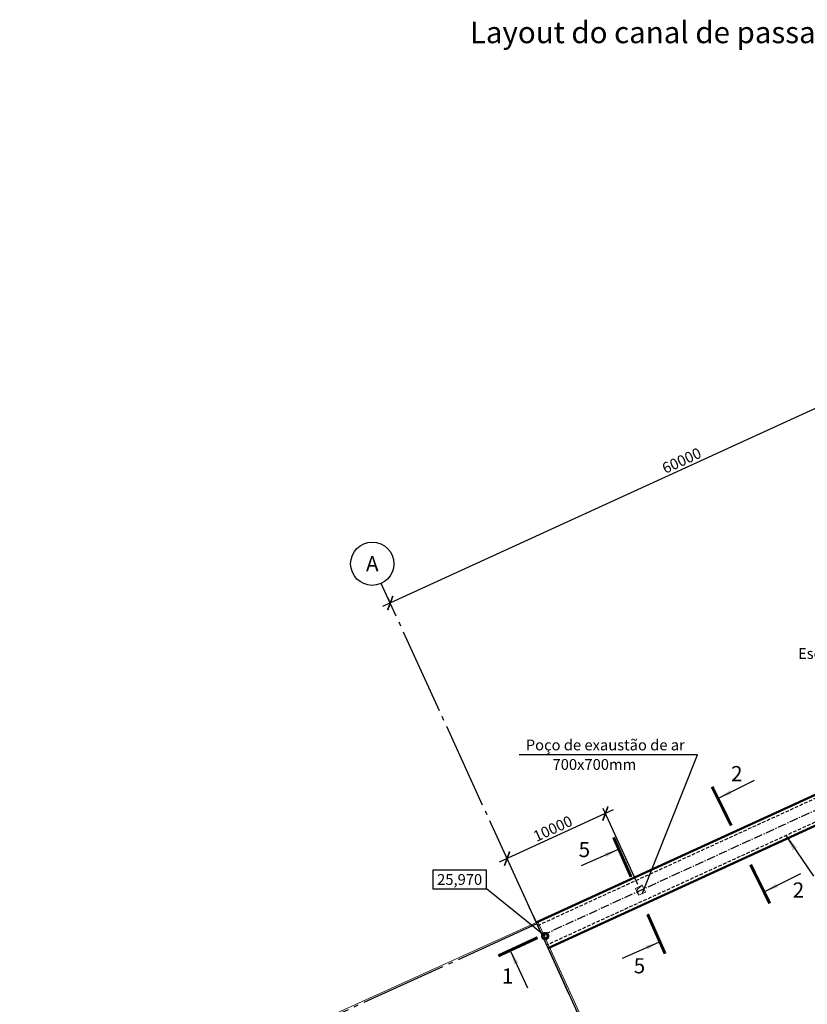
# Model space of a CAD drawing. Units: millimetres. Extents: x -1146182 to -537267, y -10408349 to -9781964.
# Drawn here: x -722336 to -649455, y -10305962 to -10214927 of the extents above; entities that cross this region are included whole.
import ezdxf
from ezdxf.enums import TextEntityAlignment as Align

# ---------------------------------------------------------------- set-up
doc = ezdxf.new("R2010")
doc.units = ezdxf.units.MM
for name, pattern in [('GOST2.303 5', [24, 20, -1.5, 1, -1.5]), ('GOST2.303 6', [12, 8, -1.5, 1, -1.5]), ('невидимая', [9.525, 6.35, -3.175])]:
    doc.linetypes.add(name, pattern=pattern)
for name, color, linetype, lineweight in [('Виноски', 10, 'Continuous', 9), ('Невидимі', 162, 'невидимая', 25), ('основний толстий', 7, 'Continuous', 50), ('основний тонкий', 170, 'Continuous', 15), ('розмеры', 80, 'Continuous', 13)]:
    doc.layers.add(name, color=color, linetype=linetype, lineweight=lineweight)
doc.styles.add('GOST 2.304', font='ARIAL.TTF')
doc.dimstyles.new('SPDS', dxfattribs={"dimscale": 100, "dimtxt": 2.5, "dimasz": 2.5, "dimexe": 1.25, "dimexo": 0.625, "dimtad": 1, "dimdec": 0, "dimrnd": 0.001, "dimtxsty": 'GOST 2.304', "dimblk": 'ARCHTICK', "dimblk1": 'ARCHTICK', "dimblk2": 'ARCHTICK', "dimcen": 2.5, "dimdle": 2, "dimadec": 0, "dimazin": 2, "dimtfac": 0.75, "dimtdec": 4, "dimtmove": 1, "dimatfit": 3, "dimfxl": 1, "dimtolj": 1, "dimarcsym": 0})

# ---------------------------------------------------------------- blocks, each defined once
blk = doc.blocks.new('_ArchTick')
at = {"color": 0, "linetype": 'ByBlock', "const_width": 0.15}
blk.add_lwpolyline([(-0.5, -0.5), (0.5, 0.5)], dxfattribs=at)
blk = doc.blocks.new('*D55')
at = {"layer": 'Defpoints', "color": 0, "ltscale": 400}
for p in [(-633487, -10243897), (-688046, -10268863), (-688046, -10268863)]:
    blk.add_point(p, dxfattribs=at)
at = {"layer": 'розмеры', "color": 0, "lineweight": -2, "ltscale": 400}
for p, q in [((-632760, -10243564), (-688774, -10269196)), ((-633383, -10244125), (-633279, -10244352)), ((-688150, -10268635), (-688254, -10268408))]:
    blk.add_line(p, q, dxfattribs=at)
at = {"layer": 'розмеры', "color": 0, "lineweight": -2, "ltscale": 400, "xscale": 1000, "yscale": 1000, "zscale": 1000}
for p, rotation in [((-633487, -10243897), 24.58813940162937), ((-688046, -10268863), 204.5881394016294)]:
    blk.add_blockref('_ArchTick', p, dxfattribs=dict(at, rotation=rotation))
at = {"layer": 'розмеры', "color": 0, "ltscale": 400, "insert": (-661083, -10255688), "char_height": 1000, "attachment_point": 5, "rotation": 24.58814, "style": 'GOST 2.304'}
blk.add_mtext('\\A1;60000', dxfattribs=at)
blk = doc.blocks.new('*D56')
at = {"layer": 'Defpoints', "color": 0, "ltscale": 400}
for p in [(-639804, -10285366), (-673449, -10300761), (-632712, -10300865)]:
    blk.add_point(p, dxfattribs=at)
at = {"layer": 'розмеры', "color": 0, "lineweight": -2, "ltscale": 400}
for p, q in [((-639700, -10285593), (-632504, -10301319)), ((-673345, -10300989), (-666149, -10316715)), ((-667084, -10316593), (-631984, -10300532))]:
    blk.add_line(p, q, dxfattribs=at)
at = {"layer": 'розмеры', "color": 0, "lineweight": -2, "ltscale": 400, "xscale": 1000, "yscale": 1000, "zscale": 1000}
for p, rotation in [((-632712, -10300865), 24.58812095416566), ((-666357, -10316260), 204.5881209541657)]:
    blk.add_blockref('_ArchTick', p, dxfattribs=dict(at, rotation=rotation))
at = {"layer": 'розмеры', "color": 0, "ltscale": 400, "insert": (-649851, -10307871), "char_height": 1000, "attachment_point": 5, "rotation": 24.58812, "style": 'GOST 2.304'}
blk.add_mtext('\\A1;37000', dxfattribs=at)
blk = doc.blocks.new('*D67')
at = {"layer": 'Defpoints', "color": 0, "ltscale": 400}
for p in [(-596929, -10265747), (-588108, -10285025), (-673449, -10300761)]:
    blk.add_point(p, dxfattribs=at)
at = {"layer": 'розмеры', "color": 0, "lineweight": -2, "ltscale": 400}
for p, q in [((-596825, -10265975), (-587900, -10285480)), ((-665355, -10320373), (-587380, -10284693)), ((-673345, -10300989), (-664419, -10320494))]:
    blk.add_line(p, q, dxfattribs=at)
at = {"layer": 'розмеры', "color": 0, "lineweight": -2, "ltscale": 400, "xscale": 1000, "yscale": 1000, "zscale": 1000}
for p, rotation in [((-588108, -10285025), 24.58812095451408), ((-664627, -10320040), 204.588120954514)]:
    blk.add_blockref('_ArchTick', p, dxfattribs=dict(at, rotation=rotation))
at = {"layer": 'розмеры', "color": 0, "ltscale": 400, "insert": (-626684, -10301841), "char_height": 1000, "attachment_point": 5, "rotation": 24.58812, "style": 'GOST 2.304'}
blk.add_mtext('\\A1;84150', dxfattribs=at)
blk = doc.blocks.new('*D71')
at = {"layer": 'Defpoints', "color": 0, "ltscale": 400}
for p in [(-677236, -10292487), (-665043, -10295101), (-674136, -10299261)]:
    blk.add_point(p, dxfattribs=at)
at = {"layer": 'розмеры', "color": 0, "lineweight": -2, "ltscale": 400}
for p, q in [((-667415, -10287994), (-677964, -10292820)), ((-665147, -10294873), (-668351, -10287872)), ((-674240, -10299034), (-677444, -10292033))]:
    blk.add_line(p, q, dxfattribs=at)
at = {"layer": 'розмеры', "color": 0, "lineweight": -2, "ltscale": 400, "xscale": 1000, "yscale": 1000, "zscale": 1000}
for p, rotation in [((-668143, -10288326), 24.58813940162785), ((-677236, -10292487), 204.5881394016278)]:
    blk.add_blockref('_ArchTick', p, dxfattribs=dict(at, rotation=rotation))
at = {"layer": 'розмеры', "color": 0, "ltscale": 400, "insert": (-673006, -10289715), "char_height": 1000, "attachment_point": 5, "rotation": 24.58814, "style": 'GOST 2.304'}
blk.add_mtext('\\A1;10000', dxfattribs=at)

msp = doc.modelspace()

# ---------------------------------------------------------------- linework, layer by layer
at = {"layer": 'Виноски', "lineweight": 25, "ltscale": 400}
for p, q in [((-659614, -10282884.3), (-676104.6, -10282884.3)), ((-664751.8, -10295737.1), (-659614, -10282884.3))]:
    msp.add_line(p, q, dxfattribs=at)
at = {"layer": 'Виноски', "lineweight": 25, "ltscale": 500}
msp.add_line((-651442.3, -10290361.6, -37), (-648887, -10294099.6, -37), dxfattribs=at)
at = {"layer": 'Виноски', "linetype": 'Continuous', "lineweight": 25, "ltscale": 400}
msp.add_line((-673715.1, -10299653.8), (-679129.1, -10295280.5), dxfattribs=at)
msp.add_lwpolyline([(-684121.9, -10295280.5), (-679129.1, -10295280.5), (-679129.1, -10293560.5), (-684121.9, -10293560.5), (-684121.9, -10295280.5)], close=True, dxfattribs=at)
at = {"layer": 'Виноски', "linetype": 'Continuous', "lineweight": 25, "ltscale": 400, "const_width": 517.6}
msp.add_lwpolyline([(-673585.7, -10299653.8, 1), (-673844.5, -10299653.8, 1)], format="xyb", close=True, dxfattribs=at)
at = {"layer": 'Виноски', "lineweight": 25, "ltscale": 500}
msp.add_solid([(-651442.3, -10290361.6), (-650387, -10291459.9), (-650802, -10291743.7)], dxfattribs=at)
at = {"layer": 'Невидимі', "linetype": 'GOST2.303 6', "ltscale": 100}
msp.add_lwpolyline([(-673989.8, -10299579.3), (-597470.3, -10264565.2)], dxfattribs=at)
at = {"layer": 'Невидимі', "ltscale": 50}
for points in [[(-674405.9, -10298670), (-622803.1, -10275057.3)], [(-621970.9, -10276876), (-637018.9, -10283761.7), (-635937.1, -10286126), (-638574.1, -10287332.6), (-639655.9, -10284968.4), (-673573.7, -10300488.6)]]:
    msp.add_lwpolyline(points, dxfattribs=at)
at = {"layer": 'основний толстий', "ltscale": 100}
for points in [[(-674530.7, -10298397.2), (-622927.9, -10274784.5)], [(-621846.1, -10277148.8), (-636621.3, -10283909.7), (-635539.4, -10286273.9), (-638722.1, -10287730.3), (-639803.9, -10285366), (-673448.8, -10300761.4)]]:
    msp.add_lwpolyline(points, dxfattribs=at)
at = {"layer": 'основний тонкий', "ltscale": 400}
for points in [[(-664579.2, -10295273.2), (-664579.2, -10295273.2), (-664579.2, -10295273.2), (-664724.8, -10294954.9), (-665361.3, -10295246.2), (-665070.1, -10295882.7), (-664433.5, -10295591.4), (-664724.8, -10294954.9)], [(-665070.1, -10295882.7), (-665166.4, -10295301.9), (-664724.8, -10294954.9)], [(-717518.8, -10317888), (-674394, -10298335.4), (-651273.2, -10348863.2), (-694329.6, -10368565.2), (-700920.2, -10354162.4)]]:
    msp.add_lwpolyline(points, dxfattribs=at)
at = {"layer": 'розмеры', "linetype": 'Continuous', "lineweight": 25, "ltscale": 400}
for p, q in [((-688046.3, -10268862.8), (-688878.5, -10267044.1)), ((-657609.3, -10286857.3), (-654337.3, -10285239.5)), ((-667025.7, -10291677.3), (-670373.1, -10293162)), ((-653337.2, -10295497.7), (-650065.2, -10293879.9)), ((-663225.8, -10300244.8), (-666573.2, -10301729.5)), ((-676896.3, -10301103.5), (-675345, -10304445.2))]:
    msp.add_line(p, q, dxfattribs=at)
at = {"layer": 'розмеры', "linetype": 'GOST2.303 5', "lineweight": 25, "ltscale": 400}
for points in [[(-651535.3, -10348653.4), (-688046.3, -10268862.8)], [(-674468.3, -10298533.6), (-722335.5, -10320234.7)]]:
    msp.add_lwpolyline(points, dxfattribs=at)
at = {"layer": 'розмеры', "linetype": 'Continuous', "lineweight": 25, "ltscale": 400, "const_width": 280}
for points in [[(-658266.7, -10285843.6), (-656493.8, -10289429.3)], [(-667384.2, -10290523.6), (-665762.5, -10294180.1)], [(-652930.8, -10296635.4), (-654703.7, -10293049.8)], [(-662611.3, -10301285), (-664233, -10297628.5)], [(-678043.7, -10301481.8), (-674415.6, -10299797.5)]]:
    msp.add_lwpolyline(points, dxfattribs=at)
at = {"layer": 'розмеры', "linetype": 'Continuous', "lineweight": 25, "ltscale": 400}
msp.add_circle((-689710.7, -10265225.5), 2000, dxfattribs=at)
for points in [[(-657609.3, -10286857.3), (-656621.2, -10286144.3), (-656442.9, -10286504.9)], [(-667025.7, -10291677.3), (-668042.7, -10292348.4), (-668205.8, -10291980.7)], [(-653337.2, -10295497.7), (-652349, -10294784.7), (-652170.7, -10295145.3)], [(-663225.8, -10300244.8), (-664242.8, -10300915.9), (-664405.9, -10300548.3)], [(-676896.3, -10301103.5), (-676207.9, -10302108.9), (-676572.7, -10302278.2)]]:
    msp.add_solid(points, dxfattribs=at)

# ---------------------------------------------------------------- texts
at = {"layer": 'Виноски', "lineweight": 25, "ltscale": 400, "style": 'GOST 2.304'}
for s, p in [('Escotilha de emergência', (-650312.9, -10274031.5)), ('Poço de exaustão de ar', (-675504.6, -10282484.3)), (' 700х700mm', (-673335.5, -10284284.3))]:
    msp.add_text(s, height=1000, dxfattribs=at).set_placement(p)
at = {"layer": 'Виноски', "linetype": 'Continuous', "lineweight": 25, "ltscale": 400, "style": 'GOST 2.304'}
msp.add_text('25,970', height=1000, dxfattribs=at).set_placement((-681625.5, -10294420.5), align=Align.MIDDLE_CENTER)
at = {"layer": 'розмеры', "color": 5, "linetype": 'Continuous', "ltscale": 400, "style": 'GOST 2.304'}
msp.add_text('Layout do canal de passagem GP8a, GP11a', height=2000, dxfattribs=at).set_placement((-680677.3, -10217099.2))
at = {"layer": 'розмеры', "linetype": 'Continuous', "lineweight": 25, "ltscale": 400, "style": 'GOST 2.304'}
msp.add_text('А', height=1400, dxfattribs=at).set_placement((-689710.7, -10265225.5), align=Align.MIDDLE_CENTER)
for s, p in [('2', (-656513.8, -10285331.6)), ('5', (-670615.1, -10292349.3)), ('2', (-650807.5, -10296093.1)), ('5', (-665518.9, -10303099.5)), ('1', (-677712.7, -10304037.9))]:
    msp.add_text(s, height=1400, dxfattribs=at).set_placement(p)

# ---------------------------------------------------------------- dimensions: what is measured, and where the dimension line sits
at = {"layer": 'розмеры', "ltscale": 400}
for p1, p2, distance, picture, middle in [((-633487, -10243897.2), (-688046.3, -10268862.8), 0, '*D55', (-661083.1, -10255688.4)), ((-673448.8, -10300761.4), (-596929.4, -10265747.3), -21200.6, '*D67', (-626684.2, -10301840.9)), ((-673448.8, -10300761.4), (-639803.9, -10285366), -17044.2, '*D56', (-649851, -10307870.5)), ((-665043.1, -10295100.5), (-674136.3, -10299261.5), -7449.7, '*D71', (-673005.9, -10289715.2))]:
    dim = msp.add_aligned_dim(p1=p1, p2=p2, distance=distance, dimstyle='SPDS', override={"dimscale": 400}, dxfattribs=at)
    dim.commit()
    dim.dimension.update_dxf_attribs({"geometry": picture, "text_midpoint": middle})

doc.saveas('drawing.dxf')
